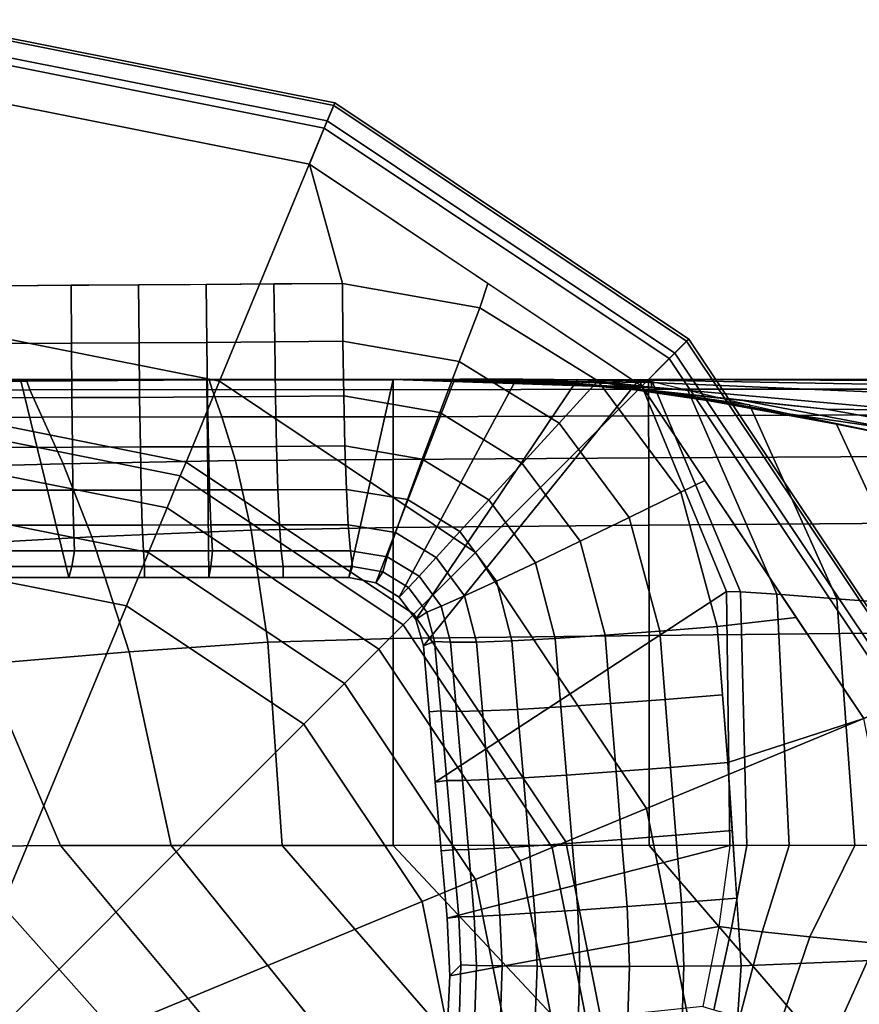
# Model space of a CAD drawing. Units: inches. Extents: x -30.3 to 30.3, y -30.3 to 30.3.
# Drawn here: x -29.3 to -28.7, y 29.5 to 30.3 of the extents above; entities that cross this region are included whole.
import ezdxf

# ---------------------------------------------------------------- set-up
doc = ezdxf.new("R2010")
doc.units = ezdxf.units.IN
doc.header["$MEASUREMENT"] = 0
doc.layers.add('AFUFU-3D-TB-BS', color=2, linetype='Continuous')

msp = doc.modelspace()

# ---------------------------------------------------------------- linework, layer by layer
at = {"layer": 'AFUFU-3D-TB-BS'}
for points in [[(-29.4179, 30.2864, 0.38295), (-29.08363, 30.21991, 0.38295), (-29.08965, 30.20537, 0.35423), (-29.4179, 30.27066, 0.35423)], [(-29.4179, 30.28405, 0.41751), (-29.08453, 30.21774, 0.41751), (-29.08363, 30.21991, 0.38295), (-29.4179, 30.2864, 0.38295)], [(-29.4179, 30.26432, 0.44402), (-29.09207, 30.19951, 0.44402), (-29.08453, 30.21774, 0.41751), (-29.4179, 30.28405, 0.41751)], [(-29.4179, 30.27066, 0.35423), (-29.08965, 30.20537, 0.35423), (-29.17604, 29.9968, 0.125), (-29.4179, 30.04491, 0.125)], [(-29.4179, 30.23314, 0.4561), (-29.10401, 30.1707, 0.4561), (-29.09207, 30.19951, 0.44402), (-29.4179, 30.26432, 0.44402)], [(-29.07745, 30.07521, 0.4633), (-29.10401, 30.1707, 0.4561), (-29.4179, 30.23314, 0.4561), (-29.40267, 30.07292, 0.47051)], [(-29.09207, 30.19951, 0.44402), (-28.81585, 30.01495, 0.44402), (-28.80191, 30.0289, 0.41751), (-29.08453, 30.21774, 0.41751)], [(-29.08363, 30.21991, 0.38295), (-28.80024, 30.03056, 0.38295), (-28.81137, 30.01943, 0.35423), (-29.08965, 30.20537, 0.35423)], [(-29.08453, 30.21774, 0.41751), (-28.80191, 30.0289, 0.41751), (-28.80024, 30.03056, 0.38295), (-29.08363, 30.21991, 0.38295)], [(-29.08965, 30.20537, 0.35423), (-28.81137, 30.01943, 0.35423), (-28.971, 29.8598, 0.125), (-29.17604, 29.9968, 0.125)], [(-29.10401, 30.1707, 0.4561), (-28.83791, 29.9929, 0.4561), (-28.81585, 30.01495, 0.44402), (-29.09207, 30.19951, 0.44402)], [(-29.07745, 30.07521, 0.4633), (-28.96756, 30.05558, 0.45981), (-28.96107, 30.07519, 0.4561), (-29.10401, 30.1707, 0.4561)], [(-29.34878, 30.0733, 0.46932), (-29.34859, 30.02709, 0.47864), (-29.29448, 30.0273, 0.47793), (-29.29484, 30.07368, 0.46812)], [(-29.29484, 30.07368, 0.46812), (-29.29448, 30.0273, 0.47793), (-29.2403, 30.0276, 0.47682), (-29.24091, 30.07406, 0.46692)], [(-29.24091, 30.07406, 0.46692), (-29.2403, 30.0276, 0.47682), (-29.18603, 30.028, 0.47532), (-29.18674, 30.07444, 0.46572)], [(-29.18674, 30.07444, 0.46572), (-29.18603, 30.028, 0.47532), (-29.13165, 30.02847, 0.47348), (-29.13243, 30.07482, 0.46452)], [(-29.13243, 30.07482, 0.46452), (-29.13165, 30.02847, 0.47348), (-29.07716, 30.02898, 0.47131), (-29.07745, 30.07521, 0.4633)], [(-29.07716, 30.02898, 0.47131), (-28.98413, 30.01262, 0.46812), (-28.96756, 30.05558, 0.45981), (-29.07745, 30.07521, 0.4633)], [(-28.96756, 30.05558, 0.45981), (-28.87298, 29.99714, 0.45858), (-28.83791, 29.9929, 0.4561), (-28.96107, 30.07519, 0.4561)], [(-28.98413, 30.01262, 0.46812), (-28.90405, 29.96324, 0.46699), (-28.87298, 29.99714, 0.45858), (-28.96756, 30.05558, 0.45981)], [(-29.4179, 30.04491, 0.125), (-29.17604, 29.9968, 0.125), (-29.20282, 29.93215, 0.11413), (-29.4179, 29.97493, 0.11413)], [(-29.34859, 30.02709, 0.47864), (-29.34845, 29.98357, 0.49538), (-29.29422, 29.98373, 0.49465), (-29.29448, 30.0273, 0.47793)], [(-29.29448, 30.0273, 0.47793), (-29.29422, 29.98373, 0.49465), (-29.23994, 29.98397, 0.49349), (-29.2403, 30.0276, 0.47682)], [(-29.2403, 30.0276, 0.47682), (-29.23994, 29.98397, 0.49349), (-29.18557, 29.98429, 0.49195), (-29.18603, 30.028, 0.47532)], [(-29.18603, 30.028, 0.47532), (-29.18557, 29.98429, 0.49195), (-29.1311, 29.98466, 0.49004), (-29.13165, 30.02847, 0.47348)], [(-29.13165, 30.02847, 0.47348), (-29.1311, 29.98466, 0.49004), (-29.07652, 29.98507, 0.4878), (-29.07716, 30.02898, 0.47131)], [(-29.07716, 30.02898, 0.47131), (-29.07652, 29.98507, 0.4878), (-28.99967, 29.97179, 0.48485), (-28.98413, 30.01262, 0.46812)], [(-28.81585, 30.01495, 0.44402), (-28.63129, 29.73873, 0.44402), (-28.61307, 29.74628, 0.41751), (-28.80191, 30.0289, 0.41751)], [(-28.80024, 30.03056, 0.38295), (-28.6109, 29.74718, 0.38295), (-28.62544, 29.74116, 0.35423), (-28.81137, 30.01943, 0.35423)], [(-28.80191, 30.0289, 0.41751), (-28.61307, 29.74628, 0.41751), (-28.6109, 29.74718, 0.38295), (-28.80024, 30.03056, 0.38295)], [(-28.81137, 30.01943, 0.35423), (-28.62544, 29.74116, 0.35423), (-28.834, 29.65477, 0.125), (-28.971, 29.8598, 0.125)], [(-28.98413, 30.01262, 0.46812), (-28.99967, 29.97179, 0.48485), (-28.9335, 29.9311, 0.48381), (-28.90405, 29.96324, 0.46699)], [(-28.83791, 29.9929, 0.4561), (-28.6601, 29.7268, 0.4561), (-28.63129, 29.73873, 0.44402), (-28.81585, 30.01495, 0.44402)], [(-29.48441, 29.99833, 25), (-29.33527, 29.99833, 25), (-29.33517, 29.99831, 25.1715), (-29.48428, 29.99826, 25.17434)], [(-29.33527, 29.99833, 25), (-29.29668, 29.83964, 0.71494), (-29.40876, 29.83964, 0.71494), (-29.48441, 29.99833, 25)], [(-29.48428, 29.99826, 25.17434), (-29.33517, 29.99831, 25.1715), (-29.3349, 29.99825, 25.34417), (-29.48393, 29.99808, 25.34978)], [(-29.48393, 29.99808, 25.34978), (-29.3349, 29.99825, 25.34417), (-29.33449, 29.99817, 25.51776), (-29.4834, 29.99781, 25.52612)], [(-29.4834, 29.99781, 25.52612), (-29.33449, 29.99817, 25.51776), (-29.33397, 29.99807, 25.69206), (-29.48274, 29.99747, 25.70312)], [(-29.48274, 29.99747, 25.70312), (-29.33397, 29.99807, 25.69206), (-29.33339, 29.99796, 25.86682), (-29.48198, 29.99709, 25.88057)], [(-29.48198, 29.99709, 25.88057), (-29.33339, 29.99796, 25.86682), (-29.33276, 29.99784, 26.04182), (-29.48118, 29.99669, 26.05824)], [(-29.48118, 29.99669, 26.05824), (-29.33276, 29.99784, 26.04182), (-29.33214, 29.99772, 26.21682), (-29.48038, 29.99628, 26.23591)], [(-29.48038, 29.99628, 26.23591), (-29.33214, 29.99772, 26.21682), (-29.33155, 29.99761, 26.39158), (-29.47962, 29.9959, 26.41335)], [(-29.47962, 29.9959, 26.41335), (-29.33155, 29.99761, 26.39158), (-29.33104, 29.99751, 26.56588), (-29.47895, 29.99557, 26.59036)], [(-29.47895, 29.99557, 26.59036), (-29.33104, 29.99751, 26.56588), (-29.33063, 29.99741, 26.73948), (-29.47843, 29.99528, 26.76669)], [(-29.47843, 29.99528, 26.76669), (-29.33063, 29.99741, 26.73948), (-29.33035, 29.9972, 26.91214), (-29.47807, 29.99499, 26.94214)], [(-29.47807, 29.99499, 26.94214), (-29.33035, 29.9972, 26.91214), (-29.33027, 29.99705, 27.08364), (-29.47798, 29.99486, 27.11647)], [(-29.33027, 29.99705, 27.08364), (-29.32777, 29.99007, 27.26818), (-29.47676, 29.98897, 27.29943), (-29.47798, 29.99486, 27.11647)], [(-29.33527, 29.99833, 25), (-29.18614, 29.99833, 25), (-29.1861, 29.99833, 25.16902), (-29.33517, 29.99831, 25.1715)], [(-29.18614, 29.99833, 25), (-29.18461, 29.83964, 0.71494), (-29.29668, 29.83964, 0.71494), (-29.33527, 29.99833, 25)], [(-29.33517, 29.99831, 25.1715), (-29.1861, 29.99833, 25.16902), (-29.186, 29.99833, 25.33874), (-29.3349, 29.99825, 25.34417)], [(-29.3349, 29.99825, 25.34417), (-29.186, 29.99833, 25.33874), (-29.18586, 29.99834, 25.509), (-29.33449, 29.99817, 25.51776)], [(-29.33449, 29.99817, 25.51776), (-29.18586, 29.99834, 25.509), (-29.18568, 29.99835, 25.67967), (-29.33397, 29.99807, 25.69206)], [(-29.33397, 29.99807, 25.69206), (-29.18568, 29.99835, 25.67967), (-29.18547, 29.99836, 25.85062), (-29.33339, 29.99796, 25.86682)], [(-29.33339, 29.99796, 25.86682), (-29.18547, 29.99836, 25.85062), (-29.18525, 29.99837, 26.02171), (-29.33276, 29.99784, 26.04182)], [(-29.33276, 29.99784, 26.04182), (-29.18525, 29.99837, 26.02171), (-29.18503, 29.99838, 26.1928), (-29.33214, 29.99772, 26.21682)], [(-29.33214, 29.99772, 26.21682), (-29.18503, 29.99838, 26.1928), (-29.18482, 29.99839, 26.36375), (-29.33155, 29.99761, 26.39158)], [(-29.33155, 29.99761, 26.39158), (-29.18482, 29.99839, 26.36375), (-29.18464, 29.9984, 26.53442), (-29.33104, 29.99751, 26.56588)], [(-29.33104, 29.99751, 26.56588), (-29.18464, 29.9984, 26.53442), (-29.18449, 29.99838, 26.70469), (-29.33063, 29.99741, 26.73948)], [(-29.33063, 29.99741, 26.73948), (-29.18449, 29.99838, 26.70469), (-29.1844, 29.99819, 26.8744), (-29.33035, 29.9972, 26.91214)], [(-29.33035, 29.9972, 26.91214), (-29.1844, 29.99819, 26.8744), (-29.18437, 29.99801, 27.04342), (-29.33027, 29.99705, 27.08364)], [(-29.18437, 29.99801, 27.04342), (-29.18176, 29.99026, 27.23029), (-29.32777, 29.99007, 27.26818), (-29.33027, 29.99705, 27.08364)], [(-29.17604, 29.9968, 0.125), (-28.971, 29.8598, 0.125), (-29.02048, 29.81032, 0.11413), (-29.20282, 29.93215, 0.11413)], [(-29.18614, 29.99833, 25), (-29.037, 29.99833, 25), (-29.037, 29.99833, 25.16775), (-29.1861, 29.99833, 25.16902)], [(-29.037, 29.99833, 25), (-29.07254, 29.83964, 0.71494), (-29.18461, 29.83964, 0.71494), (-29.18614, 29.99833, 25)], [(-29.1861, 29.99833, 25.16902), (-29.037, 29.99833, 25.16775), (-29.037, 29.99833, 25.33551), (-29.186, 29.99833, 25.33874)], [(-29.186, 29.99833, 25.33874), (-29.037, 29.99833, 25.33551), (-29.037, 29.99833, 25.50326), (-29.18586, 29.99834, 25.509)], [(-29.18586, 29.99834, 25.509), (-29.037, 29.99833, 25.50326), (-29.037, 29.99833, 25.67101), (-29.18568, 29.99835, 25.67967)], [(-29.18568, 29.99835, 25.67967), (-29.037, 29.99833, 25.67101), (-29.037, 29.99833, 25.83877), (-29.18547, 29.99836, 25.85062)], [(-29.18547, 29.99836, 25.85062), (-29.037, 29.99833, 25.83877), (-29.037, 29.99833, 26.00652), (-29.18525, 29.99837, 26.02171)], [(-29.18525, 29.99837, 26.02171), (-29.037, 29.99833, 26.00652), (-29.037, 29.99833, 26.17427), (-29.18503, 29.99838, 26.1928)], [(-29.18503, 29.99838, 26.1928), (-29.037, 29.99833, 26.17427), (-29.037, 29.99833, 26.34202), (-29.18482, 29.99839, 26.36375)], [(-29.18482, 29.99839, 26.36375), (-29.037, 29.99833, 26.34202), (-29.037, 29.99833, 26.50978), (-29.18464, 29.9984, 26.53442)], [(-29.18464, 29.9984, 26.53442), (-29.037, 29.99833, 26.50978), (-29.037, 29.9983, 26.67753), (-29.18449, 29.99838, 26.70469)], [(-29.18449, 29.99838, 26.70469), (-29.037, 29.9983, 26.67753), (-29.037, 29.99809, 26.84528), (-29.1844, 29.99819, 26.8744)], [(-29.1844, 29.99819, 26.8744), (-29.037, 29.99809, 26.84528), (-29.037, 29.99789, 27.01304), (-29.18437, 29.99801, 27.04342)], [(-29.037, 29.99789, 27.01304), (-29.037, 29.98986, 27.20189), (-29.18176, 29.99026, 27.23029), (-29.18437, 29.99801, 27.04342)], [(-28.98773, 29.99833, 25), (-29.05079, 29.83556, 0.71494), (-29.07254, 29.83964, 0.71494), (-29.037, 29.99833, 25)], [(-28.93845, 29.99833, 25), (-29.032, 29.82388, 0.71494), (-29.05079, 29.83556, 0.71494), (-28.98773, 29.99833, 25)], [(-29.037, 29.99833, 25.16775), (-28.98351, 29.99843, 25.16935), (-28.97222, 29.99834, 25.33778), (-29.037, 29.99833, 25.33551)], [(-29.037, 29.99833, 25), (-28.98773, 29.99833, 25), (-28.98351, 29.99843, 25.16935), (-29.037, 29.99833, 25.16775)], [(-29.037, 29.99833, 25.33551), (-28.97222, 29.99834, 25.33778), (-28.95487, 29.9979, 25.50506), (-29.037, 29.99833, 25.50326)], [(-28.83254, 29.99833, 27), (-28.8325, 29.99045, 27.18982), (-29.037, 29.98986, 27.20189), (-29.037, 29.99789, 27.01304)], [(-28.82975, 29.99205, 26.31749), (-28.83019, 29.99575, 26.48803), (-29.037, 29.99833, 26.50978), (-29.037, 29.99833, 26.34202)], [(-28.83019, 29.99575, 26.48803), (-28.83114, 29.99761, 26.65838), (-29.037, 29.9983, 26.67753), (-29.037, 29.99833, 26.50978)], [(-28.8321, 29.99826, 26.82888), (-28.83254, 29.99833, 27), (-29.037, 29.99789, 27.01304), (-29.037, 29.99809, 26.84528)], [(-29.037, 29.99833, 26.17427), (-28.85356, 29.99225, 26.15711), (-28.82975, 29.99205, 26.31749), (-29.037, 29.99833, 26.34202)], [(-29.037, 29.99833, 26.00652), (-28.88114, 29.99419, 25.99769), (-28.85356, 29.99225, 26.15711), (-29.037, 29.99833, 26.17427)], [(-29.037, 29.99833, 25.83877), (-28.908, 29.99586, 25.83538), (-28.88114, 29.99419, 25.99769), (-29.037, 29.99833, 26.00652)], [(-29.037, 29.99833, 25.67101), (-28.93294, 29.99709, 25.67098), (-28.908, 29.99586, 25.83538), (-29.037, 29.99833, 25.83877)], [(-29.037, 29.99833, 25.50326), (-28.95487, 29.9979, 25.50506), (-28.93294, 29.99709, 25.67098), (-29.037, 29.99833, 25.67101)], [(-28.83114, 29.99761, 26.65838), (-28.8321, 29.99826, 26.82888), (-29.037, 29.99809, 26.84528), (-29.037, 29.9983, 26.67753)], [(-28.88918, 29.99833, 25), (-29.01872, 29.80618, 0.71494), (-29.032, 29.82388, 0.71494), (-28.93845, 29.99833, 25)], [(-28.83991, 29.99833, 25), (-29.01276, 29.78487, 0.71494), (-29.01872, 29.80618, 0.71494), (-28.88918, 29.99833, 25)], [(-29.00323, 29.67591, 0.71494), (-29.01276, 29.78487, 0.71494), (-28.83991, 29.99833, 25), (-28.77007, 29.82856, 25)], [(-28.98773, 29.99833, 25), (-28.93845, 29.99833, 25), (-28.9331, 29.99846, 25.17427), (-28.98351, 29.99843, 25.16935)], [(-28.98351, 29.99843, 25.16935), (-28.9331, 29.99846, 25.17427), (-28.91838, 29.99765, 25.34788), (-28.97222, 29.99834, 25.33778)], [(-28.97222, 29.99834, 25.33778), (-28.91838, 29.99765, 25.34788), (-28.89317, 29.99555, 25.51935), (-28.95487, 29.9979, 25.50506)], [(-28.95487, 29.9979, 25.50506), (-28.89317, 29.99555, 25.51935), (-28.85769, 29.99212, 25.68721), (-28.93294, 29.99709, 25.67098)], [(-28.93845, 29.99833, 25), (-28.88918, 29.99833, 25), (-28.88277, 29.99796, 25.17895), (-28.9331, 29.99846, 25.17427)], [(-28.9331, 29.99846, 25.17427), (-28.88277, 29.99796, 25.17895), (-28.86487, 29.99507, 25.35716), (-28.91838, 29.99765, 25.34788)], [(-28.93294, 29.99709, 25.67098), (-28.85769, 29.99212, 25.68721), (-28.81262, 29.98739, 25.85021), (-28.908, 29.99586, 25.83538)], [(-28.91838, 29.99765, 25.34788), (-28.86487, 29.99507, 25.35716), (-28.83211, 29.98936, 25.53195), (-28.89317, 29.99555, 25.51935)], [(-28.908, 29.99586, 25.83538), (-28.81262, 29.98739, 25.85021), (-28.75696, 29.98132, 26.00578), (-28.88114, 29.99419, 25.99769)], [(-28.90405, 29.96324, 0.46699), (-28.84786, 29.88776, 0.46797), (-28.8065, 29.90798, 0.45965), (-28.87298, 29.99714, 0.45858)], [(-28.89317, 29.99555, 25.51935), (-28.83211, 29.98936, 25.53195), (-28.78347, 29.9811, 25.70079), (-28.85769, 29.99212, 25.68721)], [(-28.88918, 29.99833, 25), (-28.83991, 29.99833, 25), (-28.82949, 29.99658, 25.18027), (-28.88277, 29.99796, 25.17895)], [(-28.88277, 29.99796, 25.17895), (-28.82949, 29.99658, 25.18027), (-28.80084, 29.98969, 25.3584), (-28.86487, 29.99507, 25.35716)], [(-28.88114, 29.99419, 25.99769), (-28.75696, 29.98132, 26.00578), (-28.69014, 29.97461, 26.15054), (-28.85356, 29.99225, 26.15711)], [(-28.83791, 29.9929, 0.4561), (-28.87298, 29.99714, 0.45858), (-28.8065, 29.90798, 0.45965), (-28.78738, 29.91728, 0.4561)], [(-28.86487, 29.99507, 25.35716), (-28.80084, 29.98969, 25.3584), (-28.75152, 29.97802, 25.53167), (-28.83211, 29.98936, 25.53195)], [(-28.82949, 29.99658, 25.18027), (-28.7589, 29.82825, 25.16899), (-28.77007, 29.82856, 25), (-28.83991, 29.99833, 25)], [(-28.62743, 29.99833, 27), (-28.6274, 29.99061, 27.1898), (-28.8325, 29.99045, 27.18982), (-28.83254, 29.99833, 27)], [(-28.62685, 29.99733, 26.82368), (-28.62743, 29.99833, 27), (-28.83254, 29.99833, 27), (-28.8321, 29.99826, 26.82888)], [(-28.62558, 29.99407, 26.64687), (-28.62685, 29.99733, 26.82368), (-28.8321, 29.99826, 26.82888), (-28.83114, 29.99761, 26.65838)], [(-28.62431, 29.98697, 26.4706), (-28.62558, 29.99407, 26.64687), (-28.83114, 29.99761, 26.65838), (-28.83019, 29.99575, 26.48803)], [(-28.62373, 29.97379, 26.29632), (-28.62431, 29.98697, 26.4706), (-28.83019, 29.99575, 26.48803), (-28.82975, 29.99205, 26.31749)], [(-28.80084, 29.98969, 25.3584), (-28.72978, 29.82629, 25.33318), (-28.7589, 29.82825, 25.16899), (-28.82949, 29.99658, 25.18027)], [(-29.32777, 29.99007, 27.26818), (-29.31796, 29.96797, 27.44748), (-29.46681, 29.96662, 27.47691), (-29.47676, 29.98897, 27.29943)], [(-29.18176, 29.99026, 27.23029), (-29.17423, 29.96847, 27.41375), (-29.31796, 29.96797, 27.44748), (-29.32777, 29.99007, 27.26818)], [(-29.037, 29.98986, 27.20189), (-29.037, 29.9683, 27.38967), (-29.17423, 29.96847, 27.41375), (-29.18176, 29.99026, 27.23029)], [(-28.8325, 29.99045, 27.18982), (-28.8324, 29.9693, 27.37989), (-29.037, 29.9683, 27.38967), (-29.037, 29.98986, 27.20189)], [(-28.85769, 29.99212, 25.68721), (-28.78347, 29.9811, 25.70079), (-28.71865, 29.97062, 25.8614), (-28.81262, 29.98739, 25.85021)], [(-28.85356, 29.99225, 26.15711), (-28.69014, 29.97461, 26.15054), (-28.62373, 29.97379, 26.29632), (-28.82975, 29.99205, 26.31749)], [(-28.6274, 29.99061, 27.1898), (-28.62732, 29.96993, 27.37962), (-28.8324, 29.9693, 27.37989), (-28.8325, 29.99045, 27.18982)], [(-28.83211, 29.98936, 25.53195), (-28.75152, 29.97802, 25.53167), (-28.68184, 29.96261, 25.69746), (-28.78347, 29.9811, 25.70079)], [(-28.81262, 29.98739, 25.85021), (-28.71865, 29.97062, 25.8614), (-28.63452, 29.95822, 26.00938), (-28.75696, 29.98132, 26.00578)], [(-28.75152, 29.97802, 25.53167), (-28.68168, 29.8226, 25.49053), (-28.72978, 29.82629, 25.33318), (-28.80084, 29.98969, 25.3584)], [(-29.34845, 29.98357, 0.49538), (-29.34824, 29.94393, 0.5199), (-29.29385, 29.94404, 0.51915), (-29.29422, 29.98373, 0.49465)], [(-29.29422, 29.98373, 0.49465), (-29.29385, 29.94404, 0.51915), (-29.2394, 29.94422, 0.51798), (-29.23994, 29.98397, 0.49349)], [(-29.23994, 29.98397, 0.49349), (-29.2394, 29.94422, 0.51798), (-29.18488, 29.94445, 0.51641), (-29.18557, 29.98429, 0.49195)], [(-29.18557, 29.98429, 0.49195), (-29.18488, 29.94445, 0.51641), (-29.13027, 29.94472, 0.51448), (-29.1311, 29.98466, 0.49004)], [(-29.1311, 29.98466, 0.49004), (-29.13027, 29.94472, 0.51448), (-29.07556, 29.94502, 0.51221), (-29.07652, 29.98507, 0.4878)], [(-29.07652, 29.98507, 0.4878), (-29.07556, 29.94502, 0.51221), (-29.01364, 29.93454, 0.50943), (-28.99967, 29.97179, 0.48485)], [(-28.78347, 29.9811, 25.70079), (-28.68184, 29.96261, 25.69746), (-28.59297, 29.94458, 25.85351), (-28.71865, 29.97062, 25.8614)], [(-28.75696, 29.98132, 26.00578), (-28.63452, 29.95822, 26.00938), (-28.52869, 29.94537, 26.1389), (-28.69014, 29.97461, 26.15054)], [(-29.4179, 29.97493, 0.11413), (-29.20282, 29.93215, 0.11413), (-29.20739, 29.9211, 0.07065), (-29.4179, 29.96298, 0.07065)], [(-28.99967, 29.97179, 0.48485), (-29.01364, 29.93454, 0.50943), (-28.96031, 29.90183, 0.50844), (-28.9335, 29.9311, 0.48381)], [(-28.68184, 29.96261, 25.69746), (-28.61498, 29.8175, 25.63913), (-28.68168, 29.8226, 25.49053), (-28.75152, 29.97802, 25.53167)], [(-28.71865, 29.97062, 25.8614), (-28.59297, 29.94458, 25.85351), (-28.48276, 29.92498, 25.99499), (-28.63452, 29.95822, 26.00938)], [(-28.69014, 29.97461, 26.15054), (-28.52869, 29.94537, 26.1389), (-28.41977, 29.94344, 26.26981), (-28.62373, 29.97379, 26.29632)], [(-29.31796, 29.96797, 27.44748), (-29.30128, 29.93082, 27.62146), (-29.44633, 29.92697, 27.64768), (-29.46681, 29.96662, 27.47691)], [(-29.4179, 29.96298, 0.07065), (-29.20739, 29.9211, 0.07065), (-29.21798, 29.89554, 0.03325), (-29.4179, 29.93531, 0.03325)], [(-29.17423, 29.96847, 27.41375), (-29.16332, 29.93341, 27.59381), (-29.30128, 29.93082, 27.62146), (-29.31796, 29.96797, 27.44748)], [(-29.037, 29.9683, 27.38967), (-29.037, 29.9342, 27.5756), (-29.16332, 29.93341, 27.59381), (-29.17423, 29.96847, 27.41375)], [(-28.8324, 29.9693, 27.37989), (-28.83227, 29.93563, 27.5688), (-29.037, 29.9342, 27.5756), (-29.037, 29.9683, 27.38967)], [(-28.90405, 29.96324, 0.46699), (-28.9335, 29.9311, 0.48381), (-28.88715, 29.86873, 0.48471), (-28.84786, 29.88776, 0.46797)], [(-28.62732, 29.96993, 27.37962), (-28.62722, 29.93664, 27.56811), (-28.83227, 29.93563, 27.5688), (-28.8324, 29.9693, 27.37989)], [(-28.59297, 29.94458, 25.85351), (-28.5293, 29.81132, 25.77651), (-28.61498, 29.8175, 25.63913), (-28.68184, 29.96261, 25.69746)], [(-29.34824, 29.94393, 0.5199), (-29.34797, 29.90953, 0.55135), (-29.29337, 29.90961, 0.5506), (-29.29385, 29.94404, 0.51915)], [(-29.29385, 29.94404, 0.51915), (-29.29337, 29.90961, 0.5506), (-29.23871, 29.90972, 0.54943), (-29.2394, 29.94422, 0.51798)], [(-29.2394, 29.94422, 0.51798), (-29.23871, 29.90972, 0.54943), (-29.18399, 29.90987, 0.54786), (-29.18488, 29.94445, 0.51641)], [(-29.18488, 29.94445, 0.51641), (-29.18399, 29.90987, 0.54786), (-29.1292, 29.91004, 0.54592), (-29.13027, 29.94472, 0.51448)], [(-29.13027, 29.94472, 0.51448), (-29.1292, 29.91004, 0.54592), (-29.07433, 29.91023, 0.54366), (-29.07556, 29.94502, 0.51221)], [(-29.07556, 29.94502, 0.51221), (-29.07433, 29.91023, 0.54366), (-29.02557, 29.90214, 0.54097), (-29.01364, 29.93454, 0.50943)], [(-29.30128, 29.93082, 27.62146), (-29.27813, 29.87215, 27.78713), (-29.41335, 29.86468, 27.80719), (-29.44633, 29.92697, 27.64768)], [(-29.4179, 29.93531, 0.03325), (-29.21798, 29.89554, 0.03325), (-29.23282, 29.85972, 0.00882), (-29.4179, 29.89653, 0.00882)], [(-29.16332, 29.93341, 27.59381), (-29.15056, 29.87771, 27.76781), (-29.27813, 29.87215, 27.78713), (-29.30128, 29.93082, 27.62146)], [(-29.20282, 29.93215, 0.11413), (-29.02048, 29.81032, 0.11413), (-29.02894, 29.80187, 0.07065), (-29.20739, 29.9211, 0.07065)], [(-29.037, 29.9342, 27.5756), (-29.037, 29.8798, 27.75638), (-29.15056, 29.87771, 27.76781), (-29.16332, 29.93341, 27.59381)], [(-28.83227, 29.93563, 27.5688), (-28.83215, 29.88171, 27.75257), (-29.037, 29.8798, 27.75638), (-29.037, 29.9342, 27.5756)], [(-29.01364, 29.93454, 0.50943), (-29.02557, 29.90214, 0.54097), (-28.98355, 29.87644, 0.54001), (-28.96031, 29.90183, 0.50844)], [(-28.9335, 29.9311, 0.48381), (-28.96031, 29.90183, 0.50844), (-28.92303, 29.85156, 0.50928), (-28.88715, 29.86873, 0.48471)], [(-28.62722, 29.93664, 27.56811), (-28.62713, 29.88321, 27.75153), (-28.83215, 29.88171, 27.75257), (-28.83227, 29.93563, 27.5688)], [(-29.20739, 29.9211, 0.07065), (-29.02894, 29.80187, 0.07065), (-29.0485, 29.7823, 0.03325), (-29.21798, 29.89554, 0.03325)], [(-28.78738, 29.91728, 0.4561), (-28.8065, 29.90798, 0.45965), (-28.77742, 29.80041, 0.46297), (-28.71411, 29.80762, 0.4561)], [(-29.34797, 29.90953, 0.55135), (-29.34766, 29.88157, 0.58863), (-29.29279, 29.88161, 0.58789), (-29.29337, 29.90961, 0.5506)], [(-29.29337, 29.90961, 0.5506), (-29.29279, 29.88161, 0.58789), (-29.23789, 29.88167, 0.58674), (-29.23871, 29.90972, 0.54943)], [(-29.23871, 29.90972, 0.54943), (-29.23789, 29.88167, 0.58674), (-29.18293, 29.88175, 0.58519), (-29.18399, 29.90987, 0.54786)], [(-29.18399, 29.90987, 0.54786), (-29.18293, 29.88175, 0.58519), (-29.12793, 29.88184, 0.58328), (-29.1292, 29.91004, 0.54592)], [(-29.1292, 29.91004, 0.54592), (-29.12793, 29.88184, 0.58328), (-29.07285, 29.88194, 0.58105), (-29.07433, 29.91023, 0.54366)], [(-29.07433, 29.91023, 0.54366), (-29.07285, 29.88194, 0.58105), (-29.03503, 29.87574, 0.57839), (-29.02557, 29.90214, 0.54097)], [(-28.84786, 29.88776, 0.46797), (-28.82346, 29.79667, 0.471), (-28.77742, 29.80041, 0.46297), (-28.8065, 29.90798, 0.45965)], [(-29.02557, 29.90214, 0.54097), (-29.03503, 29.87574, 0.57839), (-29.00241, 29.85583, 0.57744), (-28.98355, 29.87644, 0.54001)], [(-28.96031, 29.90183, 0.50844), (-28.98355, 29.87644, 0.54001), (-28.95423, 29.83684, 0.54082), (-28.92303, 29.85156, 0.50928)], [(-29.4179, 29.89653, 0.00882), (-29.23282, 29.85972, 0.00882), (-29.25047, 29.81711, 0), (-29.4179, 29.85041, 0)], [(-29.21798, 29.89554, 0.03325), (-29.0485, 29.7823, 0.03325), (-29.07592, 29.75488, 0.00882), (-29.23282, 29.85972, 0.00882)], [(-28.84786, 29.88776, 0.46797), (-28.88715, 29.86873, 0.48471), (-28.86722, 29.79346, 0.48751), (-28.82346, 29.79667, 0.471)], [(-29.34766, 29.88157, 0.58863), (-29.3473, 29.86102, 0.63046), (-29.29215, 29.86103, 0.62974), (-29.29279, 29.88161, 0.58789)], [(-29.29279, 29.88161, 0.58789), (-29.29215, 29.86103, 0.62974), (-29.23696, 29.86105, 0.62862), (-29.23789, 29.88167, 0.58674)], [(-29.15056, 29.87771, 27.76781), (-29.13734, 29.7878, 27.92641), (-29.24838, 29.78016, 27.93381), (-29.27813, 29.87215, 27.78713)], [(-29.23789, 29.88167, 0.58674), (-29.23696, 29.86105, 0.62862), (-29.18174, 29.86107, 0.62711), (-29.18293, 29.88175, 0.58519)], [(-29.18293, 29.88175, 0.58519), (-29.18174, 29.86107, 0.62711), (-29.12649, 29.8611, 0.62525), (-29.12793, 29.88184, 0.58328)], [(-29.037, 29.8798, 27.75638), (-29.037, 29.79081, 27.92239), (-29.13734, 29.7878, 27.92641), (-29.15056, 29.87771, 27.76781)], [(-29.12793, 29.88184, 0.58328), (-29.12649, 29.8611, 0.62525), (-29.07119, 29.86113, 0.62306), (-29.07285, 29.88194, 0.58105)], [(-29.07285, 29.88194, 0.58105), (-29.07119, 29.86113, 0.62306), (-29.04169, 29.85626, 0.62038), (-29.03503, 29.87574, 0.57839)], [(-29.03503, 29.87574, 0.57839), (-29.04169, 29.85626, 0.62038), (-29.01624, 29.8407, 0.61942), (-29.00241, 29.85583, 0.57744)], [(-28.83215, 29.88171, 27.75257), (-28.83205, 29.79318, 27.92096), (-29.037, 29.79081, 27.92239), (-29.037, 29.8798, 27.75638)], [(-28.98355, 29.87644, 0.54001), (-29.00241, 29.85583, 0.57744), (-28.97968, 29.82508, 0.57823), (-28.95423, 29.83684, 0.54082)], [(-28.62713, 29.88321, 27.75153), (-28.62705, 29.7953, 27.91986), (-28.83205, 29.79318, 27.92096), (-28.83215, 29.88171, 27.75257)], [(-29.27813, 29.87215, 27.78713), (-29.24838, 29.78016, 27.93381), (-29.36497, 29.77017, 27.94198), (-29.41335, 29.86468, 27.80719)], [(-28.88715, 29.86873, 0.48471), (-28.92303, 29.85156, 0.50928), (-28.90717, 29.79089, 0.51191), (-28.86722, 29.79346, 0.48751)], [(-29.3473, 29.86102, 0.63046), (-29.34692, 29.84858, 0.6754), (-29.29433, 29.84857, 0.67475), (-29.29215, 29.86103, 0.62974)], [(-29.29215, 29.86103, 0.62974), (-29.29433, 29.84857, 0.67475), (-29.23597, 29.84857, 0.67362), (-29.23696, 29.86105, 0.62862)], [(-29.23696, 29.86105, 0.62862), (-29.23597, 29.84857, 0.67362), (-29.18285, 29.84856, 0.67222), (-29.18174, 29.86107, 0.62711)], [(-29.18174, 29.86107, 0.62711), (-29.18285, 29.84856, 0.67222), (-29.12494, 29.84856, 0.67035), (-29.12649, 29.8611, 0.62525)], [(-29.12649, 29.8611, 0.62525), (-29.12494, 29.84856, 0.67035), (-29.0694, 29.84855, 0.66822), (-29.07119, 29.86113, 0.62306)], [(-29.07119, 29.86113, 0.62306), (-29.0694, 29.84855, 0.66822), (-29.04533, 29.84437, 0.66548), (-29.04169, 29.85626, 0.62038)], [(-29.23282, 29.85972, 0.00882), (-29.07592, 29.75488, 0.00882), (-29.10854, 29.72227, 0), (-29.25047, 29.81711, 0)], [(-29.04169, 29.85626, 0.62038), (-29.04533, 29.84437, 0.66548), (-29.02455, 29.83159, 0.66449), (-29.01624, 29.8407, 0.61942)], [(-28.971, 29.8598, 0.125), (-28.834, 29.65477, 0.125), (-28.89865, 29.62799, 0.11413), (-29.02048, 29.81032, 0.11413)], [(-29.00241, 29.85583, 0.57744), (-29.01624, 29.8407, 0.61942), (-28.99848, 29.81671, 0.6202), (-28.97968, 29.82508, 0.57823)], [(-29.4179, 29.85041, 0), (-29.4179, 29.85041, 0), (-29.25047, 29.81711, 0), (-29.41789, 29.41291, 0)], [(-29.34692, 29.84858, 0.6754), (-29.34692, 29.83964, 0.71494), (-29.29668, 29.83964, 0.71494), (-29.29433, 29.84857, 0.67475)], [(-29.29433, 29.84857, 0.67475), (-29.29668, 29.83964, 0.71494), (-29.23597, 29.83964, 0.71494), (-29.23597, 29.84857, 0.67362)], [(-29.23597, 29.84857, 0.67362), (-29.23597, 29.83964, 0.71494), (-29.18461, 29.83964, 0.71494), (-29.18285, 29.84856, 0.67222)], [(-29.18285, 29.84856, 0.67222), (-29.18461, 29.83964, 0.71494), (-29.12494, 29.83964, 0.71494), (-29.12494, 29.84856, 0.67035)], [(-29.07254, 29.83964, 0.71494), (-29.0694, 29.84855, 0.66822), (-29.12494, 29.84856, 0.67035), (-29.12494, 29.83964, 0.71494)], [(-29.0694, 29.84855, 0.66822), (-29.07254, 29.83964, 0.71494), (-29.05079, 29.83556, 0.71494), (-29.04533, 29.84437, 0.66548)], [(-29.04533, 29.84437, 0.66548), (-29.05079, 29.83556, 0.71494), (-29.032, 29.82388, 0.71494), (-29.02455, 29.83159, 0.66449)], [(-28.92303, 29.85156, 0.50928), (-28.95423, 29.83684, 0.54082), (-28.94189, 29.78905, 0.54335), (-28.90717, 29.79089, 0.51191)], [(-29.01624, 29.8407, 0.61942), (-29.02455, 29.83159, 0.66449), (-29.00998, 29.812, 0.66528), (-28.99848, 29.81671, 0.6202)], [(-28.95423, 29.83684, 0.54082), (-28.97968, 29.82508, 0.57823), (-28.97018, 29.78801, 0.58073), (-28.94189, 29.78905, 0.54335)], [(-29.02455, 29.83159, 0.66449), (-29.032, 29.82388, 0.71494), (-29.01872, 29.80618, 0.71494), (-29.00998, 29.812, 0.66528)], [(-29.00323, 29.67591, 0.71494), (-28.77007, 29.82856, 25), (-28.7672, 29.625, 25), (-28.9937, 29.56695, 0.71494)], [(-28.7589, 29.82825, 25.16899), (-28.75358, 29.625, 25.15672), (-28.7672, 29.625, 25), (-28.77007, 29.82856, 25)], [(-28.97968, 29.82508, 0.57823), (-28.99848, 29.81671, 0.6202), (-28.99103, 29.78779, 0.62272), (-28.97018, 29.78801, 0.58073)], [(-28.72978, 29.82629, 25.33318), (-28.71981, 29.625, 25.31037), (-28.75358, 29.625, 25.15672), (-28.7589, 29.82825, 25.16899)], [(-28.68168, 29.8226, 25.49053), (-28.66717, 29.625, 25.45864), (-28.71981, 29.625, 25.31037), (-28.72978, 29.82629, 25.33318)], [(-28.61498, 29.8175, 25.63913), (-28.59683, 29.625, 25.59936), (-28.66717, 29.625, 25.45864), (-28.68168, 29.8226, 25.49053)], [(-29.25047, 29.81711, 0), (-29.25047, 29.81711, 0), (-29.10854, 29.72227, 0), (-29.41789, 29.41291, 0)], [(-28.99848, 29.81671, 0.6202), (-29.00998, 29.812, 0.66528), (-29.00372, 29.78842, 0.66785), (-28.99103, 29.78779, 0.62272)], [(-29.02048, 29.81032, 0.11413), (-28.89865, 29.62799, 0.11413), (-28.9097, 29.62341, 0.07065), (-29.02894, 29.80187, 0.07065)], [(-29.00998, 29.812, 0.66528), (-29.01872, 29.80618, 0.71494), (-29.01276, 29.78487, 0.71494), (-29.00372, 29.78842, 0.66785)], [(-28.71411, 29.80762, 0.4561), (-28.77742, 29.80041, 0.46297), (-28.769, 29.69144, 0.46666), (-28.6601, 29.7268, 0.4561)], [(-29.02894, 29.80187, 0.07065), (-28.9097, 29.62341, 0.07065), (-28.93526, 29.61282, 0.03325), (-29.0485, 29.7823, 0.03325)], [(-28.82346, 29.79667, 0.471), (-28.81918, 29.7421, 0.4731), (-28.7732, 29.74586, 0.46481), (-28.77742, 29.80041, 0.46297)], [(-29.037, 29.79081, 27.92239), (-29.037, 29.625, 28), (-29.12579, 29.625, 28), (-29.13734, 29.7878, 27.92641)], [(-28.83205, 29.79318, 27.92096), (-28.83201, 29.625, 28), (-29.037, 29.625, 28), (-29.037, 29.79081, 27.92239)], [(-28.93727, 29.73412, 0.54555), (-28.94189, 29.78905, 0.54335), (-28.97018, 29.78801, 0.58073), (-28.96546, 29.73288, 0.58289)], [(-28.90717, 29.79089, 0.51191), (-28.94189, 29.78905, 0.54335), (-28.93727, 29.73412, 0.54555), (-28.90266, 29.73612, 0.51411)], [(-28.86722, 29.79346, 0.48751), (-28.90717, 29.79089, 0.51191), (-28.90266, 29.73612, 0.51411), (-28.86284, 29.73881, 0.48967)], [(-28.82346, 29.79667, 0.471), (-28.86722, 29.79346, 0.48751), (-28.86284, 29.73881, 0.48967), (-28.81918, 29.7421, 0.4731)], [(-28.62705, 29.7953, 27.91986), (-28.62702, 29.625, 28), (-28.83201, 29.625, 28), (-28.83205, 29.79318, 27.92096)], [(-29.13734, 29.7878, 27.92641), (-29.12579, 29.625, 28), (-29.21458, 29.625, 28), (-29.24838, 29.78016, 27.93381)], [(-29.0485, 29.7823, 0.03325), (-28.93526, 29.61282, 0.03325), (-28.97109, 29.59798, 0.00882), (-29.07592, 29.75488, 0.00882)], [(-29.01276, 29.78487, 0.71494), (-29.00814, 29.73202, 0.71494), (-28.99885, 29.73283, 0.6699), (-29.00372, 29.78842, 0.66785)], [(-28.99103, 29.78779, 0.62272), (-29.00372, 29.78842, 0.66785), (-28.99885, 29.73283, 0.6699), (-28.98622, 29.73245, 0.62483)], [(-28.96546, 29.73288, 0.58289), (-28.97018, 29.78801, 0.58073), (-28.99103, 29.78779, 0.62272), (-28.98622, 29.73245, 0.62483)], [(-29.24838, 29.78016, 27.93381), (-29.21458, 29.625, 28), (-29.30336, 29.625, 28), (-29.36497, 29.77017, 27.94198)], [(-29.36497, 29.77017, 27.94198), (-29.30336, 29.625, 28), (-29.39214, 29.62439, 28), (-29.48167, 29.75956, 27.94951)], [(-29.07592, 29.75488, 0.00882), (-28.97109, 29.59798, 0.00882), (-29.0137, 29.58033, 0), (-29.10854, 29.72227, 0)], [(-28.81918, 29.7421, 0.4731), (-28.86284, 29.73881, 0.48967), (-28.85842, 29.68427, 0.4915), (-28.81487, 29.68764, 0.47487)], [(-28.81918, 29.7421, 0.4731), (-28.81487, 29.68764, 0.47487), (-28.769, 29.69144, 0.46666), (-28.7732, 29.74586, 0.46481)], [(-28.93264, 29.67927, 0.5474), (-28.93727, 29.73412, 0.54555), (-28.96546, 29.73288, 0.58289), (-28.96072, 29.67782, 0.58472)], [(-28.90266, 29.73612, 0.51411), (-28.93727, 29.73412, 0.54555), (-28.93264, 29.67927, 0.5474), (-28.89814, 29.68144, 0.51596)], [(-28.86284, 29.73881, 0.48967), (-28.90266, 29.73612, 0.51411), (-28.89814, 29.68144, 0.51596), (-28.85842, 29.68427, 0.4915)], [(-28.62544, 29.74116, 0.35423), (-28.56014, 29.41291, 0.35423), (-28.78589, 29.41291, 0.125), (-28.834, 29.65477, 0.125)], [(-29.00323, 29.67591, 0.71494), (-28.99398, 29.67726, 0.67164), (-28.99885, 29.73283, 0.6699), (-29.00814, 29.73202, 0.71494)], [(-28.98622, 29.73245, 0.62483), (-28.99885, 29.73283, 0.6699), (-28.99398, 29.67726, 0.67164), (-28.98141, 29.67714, 0.62661)], [(-28.96546, 29.73288, 0.58289), (-28.98622, 29.73245, 0.62483), (-28.98141, 29.67714, 0.62661), (-28.96072, 29.67782, 0.58472)], [(-28.6601, 29.7268, 0.4561), (-28.769, 29.69144, 0.46666), (-28.75818, 29.52867, 0.46977), (-28.62181, 29.53429, 0.4561)], [(-29.10854, 29.72227, 0), (-29.10854, 29.72227, 0), (-29.0137, 29.58033, 0), (-29.41789, 29.41291, 0)], [(-28.81487, 29.68764, 0.47487), (-28.85842, 29.68427, 0.4915), (-28.85396, 29.62981, 0.49296), (-28.81049, 29.63328, 0.47628)], [(-28.81487, 29.68764, 0.47487), (-28.81049, 29.63328, 0.47628), (-28.76538, 29.63707, 0.46769), (-28.769, 29.69144, 0.46666)], [(-28.95598, 29.62279, 0.58618), (-28.92799, 29.62447, 0.54888), (-28.93264, 29.67927, 0.5474), (-28.96072, 29.67782, 0.58472)], [(-28.89814, 29.68144, 0.51596), (-28.93264, 29.67927, 0.5474), (-28.92799, 29.62447, 0.54888), (-28.89358, 29.62684, 0.51744)], [(-28.85842, 29.68427, 0.4915), (-28.89814, 29.68144, 0.51596), (-28.89358, 29.62684, 0.51744), (-28.85396, 29.62981, 0.49296)], [(-28.99842, 29.62087, 0.71494), (-28.98911, 29.62168, 0.67302), (-28.99398, 29.67726, 0.67164), (-29.00323, 29.67591, 0.71494)], [(-28.98911, 29.62168, 0.67302), (-28.9766, 29.62185, 0.62804), (-28.98141, 29.67714, 0.62661), (-28.99398, 29.67726, 0.67164)], [(-28.96072, 29.67782, 0.58472), (-28.98141, 29.67714, 0.62661), (-28.9766, 29.62185, 0.62804), (-28.95598, 29.62279, 0.58618)], [(-28.834, 29.65477, 0.125), (-28.78589, 29.41291, 0.125), (-28.85587, 29.41291, 0.11413), (-28.89865, 29.62799, 0.11413)], [(-28.81049, 29.63328, 0.47628), (-28.85396, 29.62981, 0.49296), (-28.84951, 29.57614, 0.49402), (-28.80608, 29.57936, 0.4773)], [(-28.81049, 29.63328, 0.47628), (-28.80608, 29.57936, 0.4773), (-28.76178, 29.5828, 0.46873), (-28.76538, 29.63707, 0.46769)], [(-29.25831, 29.47402, 27.94863), (-29.33675, 29.45463, 27.95067), (-29.47776, 29.6027, 28), (-29.39214, 29.62439, 28)], [(-29.17654, 29.47294, 27.94658), (-29.25831, 29.47402, 27.94863), (-29.39214, 29.62439, 28), (-29.30336, 29.625, 28)], [(-29.09152, 29.47206, 27.94567), (-29.17654, 29.47294, 27.94658), (-29.30336, 29.625, 28), (-29.21458, 29.625, 28)], [(-28.99885, 29.47875, 27.94755), (-29.09152, 29.47206, 27.94567), (-29.21458, 29.625, 28), (-29.12579, 29.625, 28)], [(-28.90618, 29.48543, 27.94943), (-28.99885, 29.47875, 27.94755), (-29.12579, 29.625, 28), (-29.037, 29.625, 28)], [(-28.90618, 29.48543, 27.94943), (-28.71194, 29.48567, 27.94763), (-28.83201, 29.625, 28), (-29.037, 29.625, 28)], [(-28.7672, 29.625, 25), (-28.77616, 29.56017, 25), (-28.99168, 29.52083, 0.71494), (-28.9937, 29.56695, 0.71494)], [(-28.95139, 29.56937, 0.58723), (-28.92345, 29.57105, 0.54995), (-28.92799, 29.62447, 0.54888), (-28.95598, 29.62279, 0.58618)], [(-28.9097, 29.62341, 0.07065), (-28.86783, 29.41291, 0.07065), (-28.8955, 29.41291, 0.03325), (-28.93526, 29.61282, 0.03325)], [(-28.89358, 29.62684, 0.51744), (-28.92799, 29.62447, 0.54888), (-28.92345, 29.57105, 0.54995), (-28.88909, 29.57334, 0.51852)], [(-28.89865, 29.62799, 0.11413), (-28.85587, 29.41291, 0.11413), (-28.86783, 29.41291, 0.07065), (-28.9097, 29.62341, 0.07065)], [(-28.85396, 29.62981, 0.49296), (-28.89358, 29.62684, 0.51744), (-28.88909, 29.57334, 0.51852), (-28.84951, 29.57614, 0.49402)], [(-28.71194, 29.48567, 27.94763), (-28.53096, 29.48253, 27.94317), (-28.62702, 29.625, 28), (-28.83201, 29.625, 28)], [(-28.7672, 29.625, 25), (-28.77616, 29.56017, 25), (-28.76603, 29.55895, 25.15273), (-28.75358, 29.625, 25.15672)], [(-28.75358, 29.625, 25.15672), (-28.76603, 29.55895, 25.15273), (-28.74137, 29.55601, 25.30203), (-28.71981, 29.625, 25.31037)], [(-28.71981, 29.625, 25.31037), (-28.74137, 29.55601, 25.30203), (-28.70322, 29.55183, 25.44633), (-28.66717, 29.625, 25.45864)], [(-28.66717, 29.625, 25.45864), (-28.70322, 29.55183, 25.44633), (-28.65066, 29.54698, 25.58361), (-28.59683, 29.625, 25.59936)], [(-28.9937, 29.56695, 0.71494), (-28.98443, 29.568, 0.67402), (-28.98911, 29.62168, 0.67302), (-28.99842, 29.62087, 0.71494)], [(-28.9766, 29.62185, 0.62804), (-28.98911, 29.62168, 0.67302), (-28.98443, 29.568, 0.67402), (-28.97196, 29.56834, 0.62907)], [(-28.97196, 29.56834, 0.62907), (-28.95139, 29.56937, 0.58723), (-28.95598, 29.62279, 0.58618), (-28.9766, 29.62185, 0.62804)], [(-28.93526, 29.61282, 0.03325), (-28.8955, 29.41291, 0.03325), (-28.93427, 29.41291, 0.00882), (-28.97109, 29.59798, 0.00882)], [(-28.97109, 29.59798, 0.00882), (-28.93427, 29.41291, 0.00882), (-28.98039, 29.41291, 0), (-29.0137, 29.58033, 0)], [(-29.0137, 29.58033, 0), (-29.0137, 29.58033, 0), (-28.98039, 29.41291, 0), (-29.41789, 29.41291, 0)], [(-28.84951, 29.57614, 0.49402), (-28.88909, 29.57334, 0.51852), (-28.88732, 29.52826, 0.51933), (-28.84765, 29.52825, 0.49482)], [(-28.80608, 29.57936, 0.4773), (-28.84951, 29.57614, 0.49402), (-28.84765, 29.52825, 0.49482), (-28.8041, 29.52839, 0.47811)], [(-28.80608, 29.57936, 0.4773), (-28.8041, 29.52839, 0.47811), (-28.75818, 29.52867, 0.46977), (-28.76178, 29.5828, 0.46873)], [(-28.98278, 29.5296, 0.67484), (-28.97032, 29.52908, 0.62989), (-28.97196, 29.56834, 0.62907), (-28.98443, 29.568, 0.67402)], [(-28.94973, 29.52868, 0.58805), (-28.95139, 29.56937, 0.58723), (-28.97196, 29.56834, 0.62907), (-28.97032, 29.52908, 0.62989)], [(-28.92174, 29.5284, 0.55077), (-28.92345, 29.57105, 0.54995), (-28.95139, 29.56937, 0.58723), (-28.94973, 29.52868, 0.58805)], [(-28.88909, 29.57334, 0.51852), (-28.92345, 29.57105, 0.54995), (-28.92174, 29.5284, 0.55077), (-28.88732, 29.52826, 0.51933)], [(-28.98443, 29.568, 0.67402), (-28.9937, 29.56695, 0.71494), (-28.99168, 29.52083, 0.71494), (-28.98278, 29.5296, 0.67484)], [(-28.77616, 29.56017, 25), (-28.78883, 29.49604, 25), (-28.9937, 29.47471, 0.71494), (-28.99168, 29.52083, 0.71494)], [(-28.77616, 29.56017, 25), (-28.78883, 29.49604, 25), (-28.78015, 29.49358, 25.14827), (-28.76603, 29.55895, 25.15273)], [(-28.76603, 29.55895, 25.15273), (-28.78015, 29.49358, 25.14827), (-28.75943, 29.48782, 25.2928), (-28.74137, 29.55601, 25.30203)], [(-28.74137, 29.55601, 25.30203), (-28.75943, 29.48782, 25.2928), (-28.72777, 29.47984, 25.43263), (-28.70322, 29.55183, 25.44633)], [(-28.70322, 29.55183, 25.44633), (-28.72777, 29.47984, 25.43263), (-28.68473, 29.47083, 25.56644), (-28.65066, 29.54698, 25.58361)], [(-28.65066, 29.54698, 25.58361), (-28.68473, 29.47083, 25.56644), (-28.62894, 29.46186, 25.69214), (-28.58173, 29.54203, 25.71091)], [(-28.98278, 29.5296, 0.67484), (-28.99168, 29.52083, 0.71494), (-28.9937, 29.47471, 0.71494), (-28.98388, 29.49121, 0.67561)], [(-28.98278, 29.5296, 0.67484), (-28.98388, 29.49121, 0.67561), (-28.97149, 29.48984, 0.63066), (-28.97032, 29.52908, 0.62989)], [(-28.97149, 29.48984, 0.63066), (-28.95098, 29.48799, 0.58882), (-28.94973, 29.52868, 0.58805), (-28.97032, 29.52908, 0.62989)], [(-28.92309, 29.48574, 0.55154), (-28.92174, 29.5284, 0.55077), (-28.94973, 29.52868, 0.58805), (-28.95098, 29.48799, 0.58882)], [(-28.62181, 29.53429, 0.4561), (-28.75818, 29.52867, 0.46977), (-28.76561, 29.41999, 0.47123), (-28.59767, 29.41291, 0.4561)], [(-28.88732, 29.52826, 0.51933), (-28.92174, 29.5284, 0.55077), (-28.92309, 29.48574, 0.55154), (-28.88877, 29.48316, 0.5201)], [(-28.84765, 29.52825, 0.49482), (-28.88732, 29.52826, 0.51933), (-28.88877, 29.48316, 0.5201), (-28.8492, 29.48034, 0.49559)], [(-28.8041, 29.52839, 0.47811), (-28.84765, 29.52825, 0.49482), (-28.8492, 29.48034, 0.49559), (-28.80576, 29.47737, 0.47887)], [(-28.8041, 29.52839, 0.47811), (-28.80576, 29.47737, 0.47887), (-28.76188, 29.4745, 0.4705), (-28.75818, 29.52867, 0.46977)]]:
    msp.add_3dface(points, dxfattribs=at)

doc.saveas('drawing.dxf')
